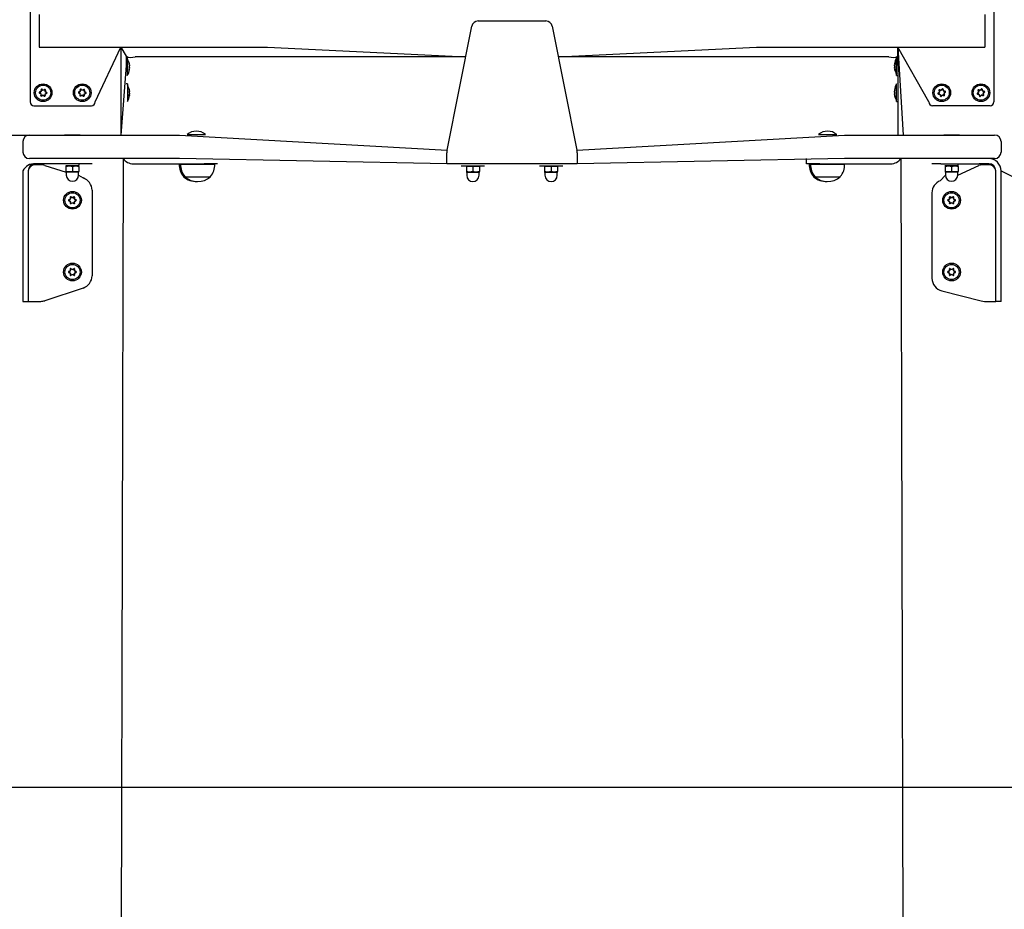
# Model space of a CAD drawing. Units: millimetres. Extents: x 41 to 142, y 118 to 269.
# Drawn here: x 96 to 105, y 229 to 237 of the extents above; entities that cross this region are included whole.
import ezdxf

# ---------------------------------------------------------------- set-up
doc = ezdxf.new("R2010")
doc.units = ezdxf.units.MM
doc.layers.add('THICK_LINE', color=7, linetype='Continuous', lineweight=25)
doc.styles.add('SLDTEXTSTYLE0', font='TXT', dxfattribs={"width": 0.605})
doc.dimstyles.new('SLDDIMSTYLE1', dxfattribs={"dimtxt": 5, "dimasz": 5, "dimexe": 0, "dimexo": 0.0625, "dimgap": 1.25, "dimtad": 0, "dimtih": 1, "dimtoh": 1, "dimdec": 1, "dimlfac": 80, "dimrnd": 1e-09, "dimzin": 12, "dimdsep": 46, "dimtxsty": 'SLDTEXTSTYLE0', "dimsah": 1, "dimcen": 0.09, "dimadec": 0, "dimazin": 3, "dimtfac": 1, "dimtofl": 0, "dimtmove": 0, "dimatfit": 3, "dimfxl": 0, "dimfrac": 2, "dimtolj": 1, "dimtzin": 12, "dimarcsym": 0})
doc.dimstyles.new('SLDDIMSTYLE3', dxfattribs={"dimtxt": 5, "dimasz": 5, "dimexe": 0, "dimexo": 0.0625, "dimgap": 1.25, "dimtad": 2, "dimdec": 0, "dimlfac": 80, "dimrnd": 1e-09, "dimzin": 12, "dimdsep": 46, "dimtxsty": 'SLDTEXTSTYLE0', "dimsah": 1, "dimcen": 0.09, "dimadec": 0, "dimazin": 3, "dimtfac": 1, "dimtofl": 0, "dimtmove": 0, "dimatfit": 3, "dimfxl": 0, "dimfrac": 2, "dimtolj": 1, "dimtzin": 12, "dimarcsym": 0})

# ---------------------------------------------------------------- blocks, each defined once
blk = doc.blocks.new('_D_1')
at = {"layer": 'THICK_LINE'}
for p, q in [((74.72, 236.6824), (69.72, 236.6824)), ((71.72, 226.9331), (71.72, 236.6824)), ((74.72, 236.6824), (79.72, 229.8081)), ((79.72, 229.8081), (113.8268, 229.8081))]:
    blk.add_line(p, q, dxfattribs=at)
blk.add_solid([(71.72, 236.6824), (70.72, 231.6824), (72.72, 231.6824)], dxfattribs=at)
at = {"layer": 'THICK_LINE', "insert": (60.3241, 239.2667), "char_height": 5, "attachment_point": 1, "style": 'SLDTEXTSTYLE0'}
blk.add_mtext('230', dxfattribs=at)
blk = doc.blocks.new('_D_2')
at = {"layer": 'THICK_LINE'}
for p, q in [((74.72, 246.4317), (69.72, 246.4317)), ((71.72, 236.6824), (71.72, 246.4317)), ((74.72, 246.4317), (79.72, 236.0581)), ((79.72, 236.0581), (97.1912, 236.0581))]:
    blk.add_line(p, q, dxfattribs=at)
blk.add_solid([(71.72, 246.4317), (70.72, 241.4317), (72.72, 241.4317)], dxfattribs=at)
at = {"layer": 'THICK_LINE', "insert": (60.3241, 249.016), "char_height": 5, "attachment_point": 1, "style": 'SLDTEXTSTYLE0'}
blk.add_mtext('730', dxfattribs=at)
blk = doc.blocks.new('_D_5')
at = {"layer": 'THICK_LINE'}
for p, q in [((123.6252, 234.6206), (123.6252, 216.1748)), ((76.4032, 227.1118), (76.4032, 216.1748)), ((123.6252, 218.1748), (76.4032, 218.1748))]:
    blk.add_line(p, q, dxfattribs=at)
for points in [[(76.4032, 218.1748), (81.4032, 217.1748), (81.4032, 219.1748)], [(123.6252, 218.1748), (118.6252, 219.1748), (118.6252, 217.1748)]]:
    blk.add_solid(points, dxfattribs=at)
at = {"layer": 'THICK_LINE', "insert": (93.7503, 224.6201), "char_height": 5, "attachment_point": 1, "style": 'SLDTEXTSTYLE0'}
blk.add_mtext('3778', dxfattribs=at)

msp = doc.modelspace()

# ---------------------------------------------------------------- linework, layer by layer
at = {"color": 7, "linetype": 'Continuous', "lineweight": 25}
for p, q in [((95.7599, 237.4269), (95.7599, 236.3769)), ((104.9974, 237.4269), (104.9974, 236.3769)), ((95.8474, 237.2144), (95.8474, 236.9019)), ((100.0549, 237.1519), (100.7024, 237.1519)), ((104.9099, 237.2144), (104.9099, 236.9019)), ((99.7561, 235.914), (99.9936, 237.1016)), ((100.7637, 237.1016), (101.0012, 235.914)), ((95.8474, 236.9019), (98.0349, 236.9019)), ((96.3849, 236.3769), (96.6297, 236.9019)), ((96.6297, 236.9019), (96.6297, 236.0581)), ((96.6297, 236.9019), (96.6797, 236.8135)), ((98.0349, 236.9019), (99.9349, 236.8081)), ((100.8224, 236.8081), (102.7224, 236.9019)), ((102.7224, 236.9019), (104.9099, 236.9019)), ((104.0776, 236.9019), (104.0772, 236.7994)), ((104.3724, 236.3769), (104.0776, 236.9019)), ((104.0776, 236.9019), (104.1276, 236.0581)), ((104.0776, 236.8135), (104.0776, 236.9019)), ((96.6797, 236.8135), (96.6797, 236.7251)), ((96.6918, 236.7994), (96.6797, 236.7994)), ((96.6918, 236.7994), (96.6918, 236.6294)), ((99.9349, 236.8081), (96.766, 236.8081)), ((103.991, 236.8081), (100.8224, 236.8081)), ((104.0772, 236.7994), (104.0651, 236.7994)), ((104.0651, 236.6294), (104.0651, 236.7994)), ((104.0776, 236.7251), (104.0776, 236.8135)), ((96.6797, 236.7251), (96.6297, 236.0581)), ((96.7117, 236.74), (96.7117, 236.7397)), ((96.7117, 236.7305), (96.7117, 236.7236)), ((96.7117, 236.7052), (96.7117, 236.6982)), ((96.7117, 236.689), (96.7117, 236.6887)), ((104.0452, 236.7397), (104.0452, 236.74)), ((104.0452, 236.7236), (104.0452, 236.7305)), ((104.0452, 236.6982), (104.0452, 236.7052)), ((104.0452, 236.6887), (104.0452, 236.689)), ((104.0776, 236.7251), (104.0772, 236.0581)), ((96.6918, 236.6294), (96.6918, 236.6294)), ((104.0651, 236.6294), (104.0776, 236.6294)), ((104.0776, 236.6294), (104.0772, 236.0581)), ((95.8679, 236.4809), (95.8659, 236.4816)), ((95.8679, 236.4809), (95.8666, 236.4922)), ((95.8734, 236.4956), (95.8816, 236.4879)), ((95.8816, 236.4879), (95.8823, 236.4899)), ((95.8908, 236.4873), (95.8903, 236.4895)), ((95.8908, 236.4873), (95.8998, 236.4941)), ((95.9062, 236.4899), (95.9036, 236.479)), ((95.9036, 236.479), (95.9057, 236.4794)), ((96.2429, 236.4809), (96.2409, 236.4816)), ((96.2429, 236.4809), (96.2416, 236.4922)), ((96.2484, 236.4956), (96.2566, 236.4879)), ((96.2566, 236.4879), (96.2573, 236.4899)), ((96.2658, 236.4873), (96.2653, 236.4895)), ((96.2658, 236.4873), (96.2748, 236.4941)), ((96.2812, 236.4899), (96.2786, 236.479)), ((96.2786, 236.479), (96.2807, 236.4794)), ((96.6922, 236.5494), (96.6797, 236.5494)), ((96.6922, 236.5494), (96.6922, 236.3794)), ((96.7103, 236.4899), (96.7121, 236.49)), ((96.7121, 236.49), (96.7121, 236.49)), ((96.7121, 236.483), (96.7121, 236.4766)), ((104.0448, 236.489), (104.0448, 236.49)), ((104.0469, 236.4877), (104.0448, 236.489)), ((104.0448, 236.483), (104.0448, 236.4778)), ((104.0647, 236.5494), (104.0647, 236.5494)), ((104.0647, 236.4968), (104.0647, 236.5494)), ((104.0647, 236.3794), (104.0647, 236.4968)), ((104.4763, 236.4751), (104.4716, 236.4854)), ((104.4771, 236.4907), (104.4872, 236.4858)), ((104.4872, 236.4858), (104.4873, 236.488)), ((104.4961, 236.4881), (104.4951, 236.4899)), ((104.4961, 236.4881), (104.5027, 236.4972)), ((104.5101, 236.4951), (104.5109, 236.4839)), ((104.5109, 236.4839), (104.5128, 236.4849)), ((104.5173, 236.4773), (104.5184, 236.4792)), ((104.8513, 236.4751), (104.8466, 236.4854)), ((104.8521, 236.4907), (104.8623, 236.4858)), ((104.8623, 236.4858), (104.8623, 236.488)), ((104.8711, 236.4881), (104.8701, 236.4899)), ((104.8711, 236.4881), (104.8777, 236.4972)), ((104.8851, 236.4951), (104.8859, 236.4839)), ((104.8859, 236.4839), (104.8878, 236.4849)), ((104.8923, 236.4773), (104.8934, 236.4792)), ((95.8621, 236.458), (95.8517, 236.4624)), ((95.8521, 236.47), (95.8629, 236.4733)), ((95.8621, 236.458), (95.8605, 236.4565)), ((95.8629, 236.4733), (95.8615, 236.4749)), ((95.8636, 236.4388), (95.8662, 236.4498)), ((95.8662, 236.4498), (95.8641, 236.4493)), ((95.879, 236.4414), (95.87, 236.4346)), ((95.879, 236.4414), (95.8795, 236.4393)), ((95.8882, 236.4409), (95.8875, 236.4388)), ((95.8964, 236.4331), (95.8882, 236.4409)), ((95.9019, 236.4478), (95.9039, 236.4471)), ((95.9019, 236.4478), (95.9032, 236.4366)), ((95.9177, 236.4587), (95.9069, 236.4555)), ((95.9069, 236.4555), (95.9083, 236.4538)), ((95.9077, 236.4708), (95.9094, 236.4722)), ((95.9077, 236.4708), (95.9181, 236.4663)), ((96.2371, 236.458), (96.2267, 236.4624)), ((96.2271, 236.47), (96.2379, 236.4733)), ((96.2371, 236.458), (96.2355, 236.4565)), ((96.2379, 236.4733), (96.2365, 236.4749)), ((96.2386, 236.4388), (96.2412, 236.4498)), ((96.2412, 236.4498), (96.2391, 236.4493)), ((96.254, 236.4414), (96.245, 236.4346)), ((96.254, 236.4414), (96.2545, 236.4393)), ((96.2632, 236.4409), (96.2625, 236.4388)), ((96.2714, 236.4331), (96.2632, 236.4409)), ((96.2769, 236.4478), (96.2789, 236.4471)), ((96.2769, 236.4478), (96.2782, 236.4366)), ((96.2927, 236.4587), (96.2819, 236.4555)), ((96.2819, 236.4555), (96.2833, 236.4538)), ((96.2827, 236.4708), (96.2844, 236.4722)), ((96.2827, 236.4708), (96.2931, 236.4663)), ((96.711, 236.4398), (96.7121, 236.4398)), ((96.7121, 236.4703), (96.7121, 236.4766)), ((96.7121, 236.4703), (96.7121, 236.4703)), ((96.7121, 236.4584), (96.7121, 236.451)), ((96.7121, 236.4457), (96.7121, 236.451)), ((96.7121, 236.4398), (96.7121, 236.4387)), ((104.0448, 236.4703), (104.0448, 236.4778)), ((104.0448, 236.4584), (104.0448, 236.4521)), ((104.0448, 236.4584), (104.0448, 236.4584)), ((104.0448, 236.4457), (104.0448, 236.4521)), ((104.0448, 236.4387), (104.0448, 236.4387)), ((104.4644, 236.4599), (104.4738, 236.4663)), ((104.4775, 236.4514), (104.4663, 236.4525)), ((104.4738, 236.4663), (104.4719, 236.4674)), ((104.4763, 236.4751), (104.4741, 236.4751)), ((104.4775, 236.4514), (104.4764, 236.4496)), ((104.4839, 236.4449), (104.4821, 236.4438)), ((104.4848, 236.4336), (104.4839, 236.4449)), ((104.4987, 236.4407), (104.4921, 236.4315)), ((104.4987, 236.4407), (104.4998, 236.4388)), ((104.5076, 236.4429), (104.5076, 236.4408)), ((104.5177, 236.438), (104.5076, 236.4429)), ((104.5173, 236.4773), (104.5285, 236.4762)), ((104.5186, 236.4536), (104.5232, 236.4434)), ((104.5186, 236.4536), (104.5207, 236.4536)), ((104.5304, 236.4688), (104.521, 236.4625)), ((104.521, 236.4625), (104.5229, 236.4614)), ((104.8394, 236.46), (104.8488, 236.4663)), ((104.8525, 236.4514), (104.8413, 236.4526)), ((104.8488, 236.4663), (104.8469, 236.4674)), ((104.8513, 236.4751), (104.8491, 236.4751)), ((104.8525, 236.4514), (104.8514, 236.4496)), ((104.8589, 236.4449), (104.857, 236.4438)), ((104.8597, 236.4336), (104.8589, 236.4449)), ((104.8737, 236.4407), (104.8671, 236.4315)), ((104.8737, 236.4407), (104.8747, 236.4388)), ((104.8826, 236.4429), (104.8825, 236.4408)), ((104.8927, 236.438), (104.8826, 236.4429)), ((104.8923, 236.4773), (104.9035, 236.4762)), ((104.8936, 236.4536), (104.8982, 236.4433)), ((104.8936, 236.4536), (104.8957, 236.4536)), ((104.9054, 236.4688), (104.896, 236.4625)), ((104.896, 236.4625), (104.8979, 236.4613)), ((95.7974, 236.3394), (96.3474, 236.3394)), ((96.6922, 236.3794), (96.6922, 236.3794)), ((104.0647, 236.3794), (104.0772, 236.3794)), ((104.9599, 236.3394), (104.4099, 236.3394)), ((95.7537, 236.0581), (97.1912, 236.0581)), ((96.0912, 236.0619), (96.0912, 236.0619)), ((96.0912, 236.0619), (96.1662, 236.0619)), ((96.1662, 236.0619), (96.2412, 236.0619)), ((96.2412, 236.0619), (96.2412, 236.0619)), ((97.1912, 236.0581), (99.7561, 235.914)), ((97.266, 236.0642), (97.266, 236.0642)), ((97.266, 236.0642), (97.3535, 236.0642)), ((97.3535, 236.0642), (97.441, 236.0642)), ((97.441, 236.0642), (97.441, 236.0642)), ((101.0012, 235.914), (103.5662, 236.0581)), ((103.316, 236.0642), (103.316, 236.0642)), ((103.316, 236.0642), (103.491, 236.0642)), ((103.491, 236.0642), (103.491, 236.0642)), ((103.5662, 236.0581), (105.0037, 236.0581)), ((104.5162, 236.0619), (104.5162, 236.0581)), ((104.5162, 236.0619), (104.5912, 236.0619)), ((104.5912, 236.0619), (104.6662, 236.0619)), ((104.6662, 236.0619), (104.6662, 236.0619)), ((95.6912, 235.9956), (95.6912, 235.8956)), ((105.0662, 235.9956), (105.0662, 235.8956)), ((97.1912, 235.8331), (95.7537, 235.8331)), ((96.6516, 235.8331), (96.6297, 227.7206)), ((99.7537, 235.7831), (97.1912, 235.8331)), ((99.7543, 235.9019), (99.7537, 235.8895)), ((99.7537, 235.7831), (99.7537, 235.8895)), ((101.0037, 235.8895), (101.003, 235.9019)), ((101.0037, 235.8895), (101.0037, 235.7831)), ((103.5662, 235.8331), (101.0037, 235.7831)), ((103.2022, 235.7831), (103.2026, 235.8331)), ((103.2026, 235.7831), (103.2026, 235.8331)), ((105.0037, 235.8331), (103.5662, 235.8331)), ((104.1057, 235.8331), (104.1276, 227.7206)), ((95.8504, 235.7831), (95.8099, 235.7831)), ((95.8615, 235.7743), (95.8099, 235.7743)), ((95.8814, 235.7831), (95.8504, 235.7831)), ((96.2596, 235.7831), (95.8814, 235.7831)), ((95.9004, 235.7681), (96.1067, 235.7031)), ((96.1029, 235.7656), (96.1029, 235.7656)), ((96.1029, 235.7656), (96.2292, 235.7656)), ((96.1035, 235.7638), (96.1035, 235.7638)), ((96.1035, 235.7638), (96.1035, 235.7582)), ((96.1035, 235.7582), (96.1035, 235.7105)), ((96.166, 235.7582), (96.166, 235.7105)), ((96.2285, 235.7638), (96.2254, 235.7656)), ((96.2285, 235.7582), (96.2285, 235.7638)), ((96.2285, 235.7582), (96.2285, 235.7105)), ((96.2292, 235.7656), (96.2292, 235.7656)), ((96.3535, 235.7831), (96.2596, 235.7831)), ((96.3535, 235.7831), (96.3535, 235.7831)), ((96.748, 235.7831), (96.7484, 235.7831)), ((96.7484, 235.7831), (97.4297, 235.7831)), ((97.191, 235.7831), (97.1902, 235.7806)), ((97.1902, 235.7806), (97.2027, 235.7806)), ((97.2035, 235.7831), (97.2027, 235.7806)), ((97.2027, 235.7806), (97.366, 235.7806)), ((97.366, 235.7806), (97.5292, 235.7806)), ((97.5547, 235.7831), (97.4297, 235.7831)), ((97.5292, 235.7806), (97.5285, 235.7831)), ((97.5547, 235.7831), (97.5547, 235.7831)), ((101.0037, 235.7831), (99.7537, 235.7831)), ((99.8912, 235.7631), (99.8912, 235.7631)), ((99.8912, 235.7631), (100.1162, 235.7631)), ((99.9412, 235.7613), (99.9412, 235.7613)), ((99.9412, 235.7613), (99.9412, 235.7557)), ((99.9412, 235.7557), (99.9412, 235.708)), ((100.0037, 235.7557), (100.0037, 235.708)), ((100.0662, 235.7613), (100.063, 235.7631)), ((100.0662, 235.7557), (100.0662, 235.7613)), ((100.0662, 235.7557), (100.0662, 235.708)), ((100.1162, 235.7631), (100.1162, 235.7631)), ((100.6412, 235.7631), (100.6412, 235.7631)), ((100.6412, 235.7631), (100.8662, 235.7631)), ((100.6912, 235.7613), (100.6912, 235.7613)), ((100.6912, 235.7613), (100.6912, 235.7557)), ((100.6912, 235.7557), (100.6912, 235.708)), ((100.7537, 235.7557), (100.7537, 235.708)), ((100.8162, 235.7613), (100.813, 235.7631)), ((100.8162, 235.7557), (100.8162, 235.7613)), ((100.8162, 235.7557), (100.8162, 235.708)), ((100.8662, 235.7631), (100.8662, 235.7631)), ((103.2026, 235.7831), (103.2022, 235.7831)), ((103.3276, 235.7831), (103.2026, 235.7831)), ((103.2285, 235.7831), (103.2277, 235.7806)), ((103.2277, 235.7806), (103.241, 235.7806)), ((103.2402, 235.7806), (103.5667, 235.7806)), ((103.241, 235.7831), (103.241, 235.7806)), ((103.3276, 235.7831), (104.0089, 235.7831)), ((103.5667, 235.7806), (103.566, 235.7831)), ((104.4037, 235.7831), (104.4037, 235.7831)), ((104.4897, 235.7831), (104.4037, 235.7831)), ((104.4897, 235.7831), (104.8569, 235.7831)), ((104.528, 235.7656), (104.528, 235.7656)), ((104.528, 235.7656), (104.6543, 235.7656)), ((104.5287, 235.7638), (104.5287, 235.7638)), ((104.5287, 235.7638), (104.5287, 235.7582)), ((104.5287, 235.7582), (104.5287, 235.7105)), ((104.5912, 235.7582), (104.5912, 235.7105)), ((104.6505, 235.675), (104.8542, 235.7657)), ((104.6537, 235.7638), (104.6505, 235.7656)), ((104.6537, 235.7582), (104.6537, 235.7638)), ((104.6537, 235.7582), (104.6537, 235.7105)), ((104.6543, 235.7656), (104.6543, 235.7656)), ((104.8959, 235.7831), (104.8569, 235.7831)), ((104.9474, 235.7831), (104.8959, 235.7831)), ((104.9474, 235.7743), (104.8998, 235.7743)), ((95.6912, 235.7144), (95.6912, 235.6411)), ((95.6912, 235.6411), (95.6912, 235.5528)), ((95.7412, 235.7144), (95.7412, 235.6411)), ((95.7412, 235.6411), (95.7412, 235.5528)), ((96.1035, 235.7105), (96.1035, 235.7049)), ((96.1035, 235.7049), (96.1067, 235.7031)), ((96.1067, 235.7031), (96.1067, 235.675)), ((96.2254, 235.7031), (96.1067, 235.7031)), ((96.2254, 235.7031), (96.2285, 235.7049)), ((96.2254, 235.675), (96.2254, 235.7031)), ((96.2254, 235.675), (96.2676, 235.6476)), ((96.2285, 235.7049), (96.2285, 235.7105)), ((97.2317, 235.6614), (97.2316, 235.6581)), ((97.2316, 235.6581), (97.2441, 235.6581)), ((97.2442, 235.6614), (97.2441, 235.6581)), ((97.2441, 235.6581), (97.4878, 235.6581)), ((97.4878, 235.6581), (97.4877, 235.6614)), ((99.9412, 235.708), (99.9412, 235.7024)), ((99.9412, 235.7024), (99.9443, 235.7006)), ((99.9443, 235.7006), (99.9443, 235.6725)), ((100.063, 235.7006), (99.9443, 235.7006)), ((100.063, 235.7006), (100.0662, 235.7024)), ((100.063, 235.6725), (100.063, 235.7006)), ((100.0662, 235.7024), (100.0662, 235.708)), ((100.6912, 235.708), (100.6912, 235.7024)), ((100.6912, 235.7024), (100.6943, 235.7006)), ((100.6943, 235.7006), (100.6943, 235.6725)), ((100.813, 235.7006), (100.6943, 235.7006)), ((100.813, 235.7006), (100.8162, 235.7024)), ((100.813, 235.6725), (100.813, 235.7006)), ((100.8162, 235.7024), (100.8162, 235.708)), ((103.2692, 235.6614), (103.2691, 235.6581)), ((103.2691, 235.6581), (103.2816, 235.6581)), ((103.2817, 235.6614), (103.2816, 235.6581)), ((103.2816, 235.6581), (103.3569, 235.6581)), ((103.3569, 235.6581), (103.5253, 235.6581)), ((103.5253, 235.6581), (103.5252, 235.6614)), ((104.4832, 235.6205), (104.5318, 235.675)), ((104.5287, 235.7105), (104.5287, 235.7049)), ((104.5287, 235.7049), (104.5318, 235.7031)), ((104.5318, 235.7031), (104.5318, 235.675)), ((104.6505, 235.7031), (104.5318, 235.7031)), ((104.6505, 235.7031), (104.6537, 235.7049)), ((104.6505, 235.675), (104.6505, 235.7031)), ((104.6537, 235.7049), (104.6537, 235.7105)), ((105.0162, 235.6411), (105.0162, 235.7144)), ((105.0162, 235.5528), (105.0162, 235.6411)), ((105.0662, 235.6411), (105.0662, 235.7144)), ((105.0662, 235.7144), (105.4151, 235.5389)), ((105.0662, 235.5528), (105.0662, 235.6411)), ((95.6912, 235.5528), (95.6912, 234.501)), ((95.7412, 235.5528), (95.7412, 234.501)), ((105.0162, 234.501), (105.0162, 235.5528)), ((105.0662, 234.501), (105.0662, 235.5528)), ((96.1331, 235.4369), (96.1437, 235.4408)), ((96.1437, 235.4408), (96.1422, 235.4423)), ((96.1483, 235.4487), (96.1462, 235.4493)), ((96.1483, 235.4487), (96.1463, 235.4598)), ((96.1529, 235.4637), (96.1616, 235.4564)), ((96.1616, 235.4564), (96.1621, 235.4585)), ((96.1707, 235.4564), (96.1702, 235.4585)), ((96.1707, 235.4564), (96.1794, 235.4637)), ((96.186, 235.4598), (96.184, 235.4487)), ((96.184, 235.4487), (96.1861, 235.4493)), ((96.1886, 235.4408), (96.1901, 235.4423)), ((96.1886, 235.4408), (96.1992, 235.4369)), ((96.3537, 235.5288), (96.3537, 234.7099)), ((104.4038, 235.5041), (104.4038, 234.6864)), ((104.5582, 235.4369), (104.5688, 235.4408)), ((104.5688, 235.4408), (104.5673, 235.4423)), ((104.5734, 235.4487), (104.5713, 235.4493)), ((104.5734, 235.4487), (104.5715, 235.4598)), ((104.5781, 235.4637), (104.5867, 235.4564)), ((104.5867, 235.4564), (104.5873, 235.4585)), ((104.5959, 235.4564), (104.5953, 235.4585)), ((104.5959, 235.4564), (104.6045, 235.4637)), ((104.6111, 235.4598), (104.6091, 235.4487)), ((104.6091, 235.4487), (104.6112, 235.4493)), ((104.6137, 235.4408), (104.6153, 235.4423)), ((104.6137, 235.4408), (104.6243, 235.4369)), ((96.1437, 235.4255), (96.1331, 235.4293)), ((96.1437, 235.4255), (96.1422, 235.4239)), ((96.1483, 235.4175), (96.1462, 235.417)), ((96.1463, 235.4064), (96.1483, 235.4175)), ((96.1616, 235.4099), (96.1529, 235.4026)), ((96.1616, 235.4099), (96.1621, 235.4078)), ((96.1707, 235.4099), (96.1702, 235.4078)), ((96.1794, 235.4026), (96.1707, 235.4099)), ((96.184, 235.4175), (96.1861, 235.417)), ((96.184, 235.4175), (96.186, 235.4064)), ((96.1992, 235.4293), (96.1886, 235.4255)), ((96.1886, 235.4255), (96.1901, 235.4239)), ((104.5688, 235.4255), (104.5582, 235.4293)), ((104.5688, 235.4255), (104.5673, 235.4239)), ((104.5734, 235.4175), (104.5713, 235.417)), ((104.5715, 235.4064), (104.5734, 235.4175)), ((104.5867, 235.4099), (104.5781, 235.4026)), ((104.5867, 235.4099), (104.5873, 235.4078)), ((104.5959, 235.4099), (104.5953, 235.4078)), ((104.6045, 235.4026), (104.5959, 235.4099)), ((104.6091, 235.4175), (104.6112, 235.417)), ((104.6091, 235.4175), (104.6111, 235.4064)), ((104.6243, 235.4293), (104.6137, 235.4255)), ((104.6137, 235.4255), (104.6153, 235.4239)), ((96.1331, 234.7494), (96.1437, 234.7533)), ((96.1437, 234.738), (96.1331, 234.7418)), ((96.1437, 234.7533), (96.1422, 234.7548)), ((96.1437, 234.738), (96.1422, 234.7364)), ((96.1483, 234.7612), (96.1462, 234.7618)), ((96.1483, 234.73), (96.1462, 234.7295)), ((96.1483, 234.7612), (96.1463, 234.7723)), ((96.1463, 234.7189), (96.1483, 234.73)), ((96.1529, 234.7762), (96.1616, 234.7689)), ((96.1616, 234.7224), (96.1529, 234.7151)), ((96.1616, 234.7689), (96.1621, 234.771)), ((96.1616, 234.7224), (96.1621, 234.7203)), ((96.1707, 234.7689), (96.1702, 234.771)), ((96.1707, 234.7224), (96.1702, 234.7203)), ((96.1707, 234.7689), (96.1794, 234.7762)), ((96.1794, 234.7151), (96.1707, 234.7224)), ((96.186, 234.7723), (96.184, 234.7612)), ((96.184, 234.7612), (96.1861, 234.7618)), ((96.184, 234.73), (96.1861, 234.7295)), ((96.184, 234.73), (96.186, 234.7189)), ((96.1886, 234.7533), (96.1901, 234.7548)), ((96.1886, 234.7533), (96.1992, 234.7494)), ((96.1992, 234.7418), (96.1886, 234.738)), ((96.1886, 234.738), (96.1901, 234.7364)), ((104.5582, 234.7494), (104.5688, 234.7533)), ((104.5688, 234.738), (104.5582, 234.7418)), ((104.5688, 234.7533), (104.5673, 234.7548)), ((104.5688, 234.738), (104.5673, 234.7364)), ((104.5734, 234.7612), (104.5713, 234.7618)), ((104.5734, 234.73), (104.5713, 234.7295)), ((104.5734, 234.7612), (104.5715, 234.7723)), ((104.5715, 234.7189), (104.5734, 234.73)), ((104.5781, 234.7762), (104.5867, 234.7689)), ((104.5867, 234.7224), (104.5781, 234.7151)), ((104.5867, 234.7689), (104.5873, 234.771)), ((104.5867, 234.7224), (104.5873, 234.7203)), ((104.5959, 234.7689), (104.5953, 234.771)), ((104.5959, 234.7224), (104.5953, 234.7203)), ((104.5959, 234.7689), (104.6045, 234.7762)), ((104.6045, 234.7151), (104.5959, 234.7224)), ((104.6111, 234.7723), (104.6091, 234.7612)), ((104.6091, 234.7612), (104.6112, 234.7618)), ((104.6091, 234.73), (104.6112, 234.7295)), ((104.6091, 234.73), (104.6111, 234.7189)), ((104.6137, 234.7533), (104.6153, 234.7548)), ((104.6137, 234.7533), (104.6243, 234.7494)), ((104.6243, 234.7418), (104.6137, 234.738)), ((104.6137, 234.738), (104.6153, 234.7364)), ((96.2676, 234.5911), (95.9004, 234.4706)), ((95.6912, 234.501), (95.6912, 234.4644)), ((95.7412, 234.501), (95.7412, 234.4644)), ((104.4977, 234.5653), (104.8759, 234.4683)), ((105.0162, 234.4644), (105.0162, 234.501)), ((105.0662, 234.4644), (105.0662, 234.501)), ((95.6912, 234.4644), (95.7412, 234.4644)), ((95.7412, 234.4644), (95.8099, 234.4644)), ((95.8099, 234.4644), (95.8615, 234.4644)), ((104.9069, 234.4644), (104.9474, 234.4644)), ((104.9474, 234.4644), (105.0162, 234.4644)), ((105.0662, 234.4644), (105.0162, 234.4644))]:
    msp.add_line(p, q, dxfattribs=at)
at = {"color": 7, "linetype": 'Continuous', "lineweight": 25, "flags": 128}
for points in [[(96.7097, 236.7463), (96.7093, 236.7471), (96.7089, 236.7476), (96.7087, 236.7473), (96.7087, 236.7465), (96.7088, 236.7451), (96.7091, 236.7434), (96.7095, 236.7415), (96.7097, 236.7408)], [(96.7097, 236.688), (96.7092, 236.686), (96.7089, 236.6841), (96.7087, 236.6826), (96.7087, 236.6816), (96.7089, 236.6812), (96.7092, 236.6814), (96.7096, 236.6822), (96.7097, 236.6825)], [(104.0473, 236.7408), (104.0477, 236.7427), (104.048, 236.7446), (104.0482, 236.7461), (104.0482, 236.7471), (104.0481, 236.7476), (104.0478, 236.7474), (104.0474, 236.7465), (104.0473, 236.7463)], [(104.0473, 236.6825), (104.0476, 236.6816), (104.048, 236.6812), (104.0482, 236.6814), (104.0482, 236.6823), (104.0481, 236.6836), (104.0478, 236.6853), (104.0474, 236.6873), (104.0473, 236.688)], [(96.7101, 236.4976), (96.7098, 236.4985), (96.7094, 236.4993), (96.7092, 236.4994), (96.7091, 236.4988), (96.7092, 236.4977), (96.7095, 236.4962), (96.7098, 236.4944), (96.7101, 236.4934)], [(104.0469, 236.4877), (104.0472, 236.4894), (104.0476, 236.4913), (104.0478, 236.4931), (104.0478, 236.4944), (104.0477, 236.4951), (104.0474, 236.4952), (104.047, 236.4947), (104.0469, 236.4944)], [(96.7101, 236.441), (96.7097, 236.4394), (96.7093, 236.4374), (96.7091, 236.4357), (96.7091, 236.4344), (96.7092, 236.4336), (96.7095, 236.4335), (96.7099, 236.434), (96.7101, 236.4343)], [(104.0469, 236.4312), (104.0472, 236.4303), (104.0475, 236.4295), (104.0478, 236.4294), (104.0478, 236.4299), (104.0477, 236.431), (104.0475, 236.4325), (104.0471, 236.4344), (104.0469, 236.4354)], [(96.1035, 235.7582), (96.137, 235.7638), (96.166, 235.7582)], [(96.166, 235.7582), (96.1995, 235.7638), (96.2285, 235.7582)], [(99.9412, 235.7557), (99.9746, 235.7613), (100.0037, 235.7557)], [(100.0037, 235.7557), (100.0371, 235.7613), (100.0662, 235.7557)], [(100.6912, 235.7557), (100.7246, 235.7613), (100.7537, 235.7557)], [(100.7537, 235.7557), (100.7871, 235.7613), (100.8162, 235.7557)], [(104.5287, 235.7582), (104.5621, 235.7638), (104.5912, 235.7582)], [(104.5912, 235.7582), (104.6246, 235.7638), (104.6537, 235.7582)], [(104.9503, 235.7742), (104.9509, 235.7742), (104.9474, 235.7743)], [(96.166, 235.7105), (96.1326, 235.705), (96.1035, 235.7105)], [(96.2285, 235.7105), (96.1951, 235.705), (96.166, 235.7105)], [(100.0037, 235.708), (99.9702, 235.7025), (99.9412, 235.708)], [(100.0662, 235.708), (100.0327, 235.7025), (100.0037, 235.708)], [(100.7537, 235.708), (100.7202, 235.7025), (100.6912, 235.708)], [(100.8162, 235.708), (100.7827, 235.7025), (100.7537, 235.708)], [(104.5912, 235.7105), (104.5577, 235.705), (104.5287, 235.7105)], [(104.6537, 235.7105), (104.6202, 235.705), (104.5912, 235.7105)]]:
    msp.add_lwpolyline(points, dxfattribs=at)
at = {"color": 7, "linetype": 'Continuous', "lineweight": 25}
for centre, radius in [((95.8849, 236.4644), 0.085), ((95.8849, 236.4644), 0.0725), ((96.2599, 236.4644), 0.085), ((96.2599, 236.4644), 0.0725), ((104.4974, 236.4644), 0.085), ((104.4974, 236.4644), 0.0725), ((104.8724, 236.4644), 0.085), ((104.8724, 236.4644), 0.0725), ((96.1662, 235.4331), 0.085), ((96.1662, 235.4331), 0.0725), ((104.5913, 235.4331), 0.085), ((104.5913, 235.4331), 0.0725), ((96.1662, 234.7456), 0.085), ((96.1662, 234.7456), 0.0725), ((104.5913, 234.7456), 0.085), ((104.5913, 234.7456), 0.0725)]:
    msp.add_circle(centre, radius, dxfattribs=at)
for centre, radius, start, end in [((100.0549, 237.0894), 0.0625, 90, 168.69007), ((100.7024, 237.0894), 0.0625, 11.30993, 90), ((96.7301, 236.9279), 0.125, 246.21538, 286.67233), ((96.5862, 236.7144), 0.1281, 11.56632, 34.48292), ((104.0271, 236.9278), 0.125, 253.21583, 293.86432), ((104.1729, 236.7302), 0.1281, 147.31501, 175.59836), ((96.584, 236.6985), 0.1281, 327.31501, 355.59836), ((96.7233, 236.7144), 0.0147, 158.03231, 201.96769), ((96.6589, 236.727), 0.0543, 13.58917, 20.8199), ((96.5874, 236.7113), 0.1257, 8.80551, 13.56298), ((96.6897, 236.7332), 0.024, 326.27989, 336.36122), ((96.6897, 236.6955), 0.024, 23.63878, 33.72011), ((96.5874, 236.7175), 0.1257, 346.43702, 351.19449), ((96.6589, 236.7018), 0.0543, 339.1801, 346.41083), ((104.098, 236.727), 0.0543, 159.1801, 166.41083), ((104.1695, 236.7113), 0.1257, 166.43702, 171.19449), ((104.0672, 236.7332), 0.024, 203.63878, 213.72011), ((104.0672, 236.6955), 0.024, 146.27989, 156.36122), ((104.1695, 236.7175), 0.1257, 188.80551, 193.56298), ((104.098, 236.7018), 0.0543, 193.58917, 200.8199), ((104.1707, 236.7144), 0.1281, 191.56632, 214.48292), ((104.0336, 236.7144), 0.0147, 338.03231, 21.96769), ((95.8849, 236.4644), 0.0257, 137.78371, 155.80669), ((95.8849, 236.4644), 0.0237, 135.65584, 157.93456), ((95.8707, 236.4925), 0.00589, 47.9188, 185.6716), ((97.245, 236.629), 1.387, 185.67037, 186.09877), ((95.8706, 236.4926), 0.00406, 46.72711, 186.86329), ((94.9451, 235.4675), 1.387, 47.49163, 47.92003), ((95.8849, 236.4644), 0.0237, 75.65584, 97.93456), ((95.8849, 236.4644), 0.0257, 77.78371, 95.80669), ((96.7075, 235.3688), 1.387, 125.67037, 126.09877), ((95.9022, 236.4908), 0.00589, 347.91882, 125.67158), ((95.9023, 236.4909), 0.00406, 346.72711, 126.86329), ((95.8849, 236.4644), 0.0237, 15.65584, 37.93456), ((94.5517, 236.7798), 1.387, 347.49163, 347.92003), ((95.8849, 236.4644), 0.0257, 17.78371, 35.80669), ((96.2599, 236.4644), 0.0257, 137.78371, 155.80669), ((96.2599, 236.4644), 0.0237, 135.65584, 157.93456), ((96.2457, 236.4925), 0.00589, 47.9188, 185.6716), ((97.62, 236.629), 1.387, 185.67037, 186.09877), ((96.2456, 236.4926), 0.00406, 46.72711, 186.86329), ((95.3201, 235.4675), 1.387, 47.49163, 47.92003), ((96.2599, 236.4644), 0.0237, 75.65584, 97.93456), ((96.2599, 236.4644), 0.0257, 77.78371, 95.80669), ((97.0825, 235.3688), 1.387, 125.67037, 126.09877), ((96.2772, 236.4908), 0.00589, 347.91882, 125.67158), ((96.2773, 236.4909), 0.00406, 346.72711, 126.86329), ((96.2599, 236.4644), 0.0237, 15.65584, 37.93456), ((94.9267, 236.7798), 1.387, 347.49163, 347.92003), ((96.2599, 236.4644), 0.0257, 17.78371, 35.80669), ((96.5866, 236.4644), 0.1281, 11.56632, 34.48292), ((96.6434, 236.4756), 0.0702, 11.84105, 18.22067), ((96.5852, 236.4636), 0.1284, 8.69393, 13.4084), ((104.1725, 236.4802), 0.1281, 147.31501, 175.59836), ((104.0826, 236.478), 0.0393, 155.31208, 163.75074), ((104.1732, 236.4865), 0.1284, 178.43082, 181.56918), ((104.1624, 236.459), 0.1191, 166.04247, 170.92243), ((104.4754, 236.487), 0.00589, 65.37819, 203.13099), ((105.7455, 237.0295), 1.387, 203.12976, 203.55816), ((104.4753, 236.4871), 0.00406, 64.18651, 204.32268), ((103.9, 235.2314), 1.387, 64.95103, 65.37942), ((104.4974, 236.4644), 0.0237, 93.11523, 115.39395), ((104.4974, 236.4644), 0.0257, 95.24311, 113.26608), ((105.6108, 235.6661), 1.387, 143.12976, 143.55816), ((104.506, 236.4947), 0.00589, 5.37822, 143.13097), ((104.506, 236.4948), 0.00406, 4.18651, 144.32268), ((104.4974, 236.4644), 0.0237, 33.11523, 55.39395), ((103.131, 236.3652), 1.387, 4.95103, 5.37942), ((104.4974, 236.4644), 0.0257, 35.24311, 53.26608), ((104.3628, 235.101), 1.387, 83.12976, 83.55816), ((104.528, 236.4721), 0.00589, 305.37818, 83.13101), ((104.8504, 236.487), 0.00589, 65.33954, 203.09234), ((106.1208, 237.0286), 1.387, 203.09111, 203.51951), ((104.8503, 236.4871), 0.00406, 64.14786, 204.28403), ((104.2742, 235.2319), 1.387, 64.91238, 65.34077), ((104.8724, 236.4644), 0.0257, 95.20446, 113.22743), ((104.8724, 236.4644), 0.0237, 93.07658, 115.3553), ((105.9853, 235.6653), 1.387, 143.09111, 143.51951), ((104.881, 236.4947), 0.00589, 5.33956, 143.09232), ((104.881, 236.4948), 0.00406, 4.14786, 144.28403), ((104.8724, 236.4644), 0.0237, 33.07658, 55.3553), ((103.5059, 236.3662), 1.387, 4.91238, 5.34077), ((104.8724, 236.4644), 0.0257, 35.20446, 53.22743), ((104.7368, 235.1011), 1.387, 83.09111, 83.51951), ((95.8534, 236.4661), 0.00589, 107.91879, 245.67161), ((95.8533, 236.4661), 0.00406, 106.72711, 246.86329), ((96.4224, 237.7245), 1.387, 245.67037, 246.09877), ((96.2784, 235.1521), 1.387, 107.49163, 107.92003), ((95.8849, 236.4644), 0.0257, 197.78371, 215.80669), ((95.8676, 236.438), 0.00589, 167.91882, 305.67158), ((97.2181, 236.149), 1.387, 167.49163, 167.92003), ((95.8849, 236.4644), 0.0237, 195.65584, 217.93456), ((95.8676, 236.4379), 0.00406, 166.72711, 306.86329), ((95.0623, 237.5599), 1.387, 305.67037, 306.09877), ((95.8849, 236.4644), 0.0237, 255.65584, 277.93456), ((95.8849, 236.4644), 0.0257, 257.78371, 275.80669), ((96.8247, 237.4613), 1.387, 227.49163, 227.92003), ((95.8991, 236.4362), 0.00589, 227.9188, 5.6716), ((95.8992, 236.4361), 0.00406, 226.72711, 6.86329), ((95.8849, 236.4644), 0.0237, 315.65584, 337.93456), ((95.8849, 236.4644), 0.0257, 317.78371, 335.80669), ((94.5248, 236.2998), 1.387, 5.67037, 6.09877), ((95.4915, 237.7767), 1.387, 287.49163, 287.92003), ((95.3474, 235.2042), 1.387, 65.67037, 66.09877), ((95.9165, 236.4626), 0.00406, 286.72711, 66.86329), ((95.9164, 236.4626), 0.00589, 287.91879, 65.67161), ((96.2284, 236.4661), 0.00589, 107.91879, 245.67161), ((96.2283, 236.4661), 0.00406, 106.72711, 246.86329), ((96.7974, 237.7245), 1.387, 245.67037, 246.09877), ((96.6534, 235.1521), 1.387, 107.49163, 107.92003), ((96.2599, 236.4644), 0.0257, 197.78371, 215.80669), ((96.2426, 236.438), 0.00589, 167.91882, 305.67158), ((97.5931, 236.149), 1.387, 167.49163, 167.92003), ((96.2599, 236.4644), 0.0237, 195.65584, 217.93456), ((96.2426, 236.4379), 0.00406, 166.72711, 306.86329), ((95.4373, 237.5599), 1.387, 305.67037, 306.09877), ((96.2599, 236.4644), 0.0237, 255.65584, 277.93456), ((96.2599, 236.4644), 0.0257, 257.78371, 275.80669), ((97.1997, 237.4613), 1.387, 227.49163, 227.92003), ((96.2741, 236.4362), 0.00589, 227.9188, 5.6716), ((96.2742, 236.4361), 0.00406, 226.72711, 6.86329), ((96.2599, 236.4644), 0.0237, 315.65584, 337.93456), ((96.2599, 236.4644), 0.0257, 317.78371, 335.80669), ((94.8998, 236.2998), 1.387, 5.67037, 6.09877), ((95.8665, 237.7767), 1.387, 287.49163, 287.92003), ((95.7224, 235.2042), 1.387, 65.67037, 66.09877), ((96.2915, 236.4626), 0.00406, 286.72711, 66.86329), ((96.2914, 236.4626), 0.00589, 287.91879, 65.67161), ((96.5844, 236.4485), 0.1281, 327.31501, 355.59836), ((96.7236, 236.4688), 0.0146, 158.12794, 201.87206), ((96.6992, 236.4855), 0.0157, 314.06277, 325.54178), ((96.6767, 236.4768), 0.036, 338.04118, 349.65312), ((96.6779, 236.4473), 0.036, 18.01954, 26.5345), ((96.5945, 236.4698), 0.1191, 346.04247, 350.92243), ((96.6743, 236.4508), 0.0393, 335.31208, 343.75074), ((96.5852, 236.4651), 0.1284, 348.64246, 351.30623), ((104.079, 236.4815), 0.036, 198.01954, 206.5345), ((104.0802, 236.4519), 0.036, 158.04118, 169.65312), ((104.0578, 236.4432), 0.0157, 134.06277, 145.54178), ((104.1718, 236.4651), 0.1284, 188.69393, 193.4084), ((104.1703, 236.4644), 0.1281, 191.56632, 214.48292), ((104.1135, 236.4531), 0.0702, 191.84105, 198.22067), ((104.0333, 236.4599), 0.0146, 338.12794, 21.87206), ((104.4668, 236.4566), 0.00589, 125.37818, 263.13101), ((104.4667, 236.4566), 0.00406, 124.18651, 264.32268), ((105.2665, 235.3306), 1.387, 124.95103, 125.37942), ((104.632, 237.8278), 1.387, 263.12976, 263.55816), ((104.4974, 236.4644), 0.0257, 155.24311, 173.26608), ((104.4974, 236.4644), 0.0237, 153.11523, 175.39395), ((104.4974, 236.4644), 0.0257, 215.24311, 233.26608), ((104.4974, 236.4644), 0.0237, 213.11523, 235.39395), ((105.8638, 236.5635), 1.387, 184.95103, 185.37942), ((104.4889, 236.434), 0.00589, 185.37822, 323.13097), ((104.4888, 236.4339), 0.00406, 184.18651, 324.32268), ((103.384, 237.2627), 1.387, 323.12976, 323.55816), ((104.4974, 236.4644), 0.0237, 273.11523, 295.39395), ((104.4974, 236.4644), 0.0257, 275.24311, 293.26608), ((105.0948, 237.6973), 1.387, 244.95103, 245.37942), ((104.5194, 236.4418), 0.00589, 245.37819, 23.13099), ((104.5195, 236.4417), 0.00406, 244.18651, 24.32268), ((104.4974, 236.4644), 0.0237, 333.11523, 355.39395), ((104.4974, 236.4644), 0.0257, 335.24311, 353.26608), ((103.2494, 235.8993), 1.387, 23.12976, 23.55816), ((103.7284, 237.5982), 1.387, 304.95103, 305.37942), ((104.5281, 236.4722), 0.00406, 304.18651, 84.32268), ((104.8418, 236.4566), 0.00589, 125.33953, 263.09236), ((104.8417, 236.4566), 0.00406, 124.14786, 264.28403), ((105.6407, 235.3301), 1.387, 124.91238, 125.34077), ((105.008, 237.8277), 1.387, 263.09111, 263.51951), ((104.8724, 236.4644), 0.0257, 155.20446, 173.22743), ((104.8724, 236.4644), 0.0237, 153.07658, 175.3553), ((104.8724, 236.4644), 0.0257, 215.20446, 233.22743), ((104.8724, 236.4644), 0.0237, 213.07658, 235.3553), ((106.2389, 236.5626), 1.387, 184.91238, 185.34077), ((104.8638, 236.434), 0.00589, 185.33956, 323.09232), ((104.8638, 236.4339), 0.00406, 184.14786, 324.28403), ((103.7595, 237.2634), 1.387, 323.09111, 323.51951), ((104.8724, 236.4644), 0.0237, 273.07658, 295.3553), ((104.8724, 236.4644), 0.0257, 275.20446, 293.22743), ((105.4706, 237.6969), 1.387, 244.91238, 245.34077), ((104.8944, 236.4418), 0.00589, 245.33954, 23.09234), ((104.8945, 236.4417), 0.00406, 244.14786, 24.28403), ((104.8724, 236.4644), 0.0237, 333.07658, 355.3553), ((104.8724, 236.4644), 0.0257, 335.20446, 353.22743), ((103.624, 235.9001), 1.387, 23.09111, 23.51951), ((104.1041, 237.5987), 1.387, 304.91238, 305.34077), ((104.9031, 236.4721), 0.00406, 304.14786, 84.28403), ((104.903, 236.4721), 0.00589, 305.33953, 83.09236), ((95.7974, 236.3769), 0.0375, 180, 270), ((96.3474, 236.3769), 0.0375, 270, 0), ((104.4099, 236.3769), 0.0375, 180, 270), ((104.9599, 236.3769), 0.0375, 270, 0), ((95.7537, 235.9956), 0.0625, 90, 180), ((97.3535, 235.9581), 0.1375, 50.4788, 129.5212), ((103.4035, 235.9581), 0.1375, 50.4788, 129.5212), ((105.0037, 235.9956), 0.0625, 0, 90), ((99.8787, 235.8895), 0.125, 168.69007, 174.31729), ((100.8787, 235.8895), 0.125, 5.68271, 11.30993), ((95.7537, 235.8956), 0.0625, 180, 270), ((96.7484, 235.9019), 0.1188, 215.37654, 270), ((96.7484, 235.9019), 0.1188, 215.37615, 269.81028), ((104.0089, 235.9019), 0.1187, 270, 324.62346), ((104.9474, 235.7144), 0.1188, 0, 90), ((105.0037, 235.8956), 0.0625, 270, 360), ((95.7991, 235.6649), 0.1187, 84.77614, 155.36102), ((95.8099, 235.7144), 0.0688, 90, 180), ((95.8093, 235.7055), 0.0687, 89.52476, 172.61532), ((95.8615, 235.6493), 0.125, 71.83312, 90), ((97.3535, 235.7706), 0.1636, 176.49571, 221.88483), ((97.366, 235.7706), 0.1636, 176.49571, 221.88483), ((97.3659, 235.7706), 0.1636, 318.11517, 3.50429), ((103.391, 235.7706), 0.1636, 176.49571, 221.88483), ((103.4035, 235.7706), 0.1636, 176.49571, 221.88483), ((103.4034, 235.7706), 0.1636, 318.11517, 3.50429), ((104.8998, 235.6493), 0.125, 90, 111.37796), ((104.9474, 235.7144), 0.0688, 0, 90), ((104.948, 235.7055), 0.0688, 7.38468, 90.47524), ((96.166, 235.675), 0.0594, 180, 0), ((96.2287, 235.5288), 0.125, 0, 71.83312), ((97.3535, 235.8006), 0.1875, 229.4584, 271.91015), ((97.366, 235.8006), 0.1875, 229.4584, 310.5416), ((100.0037, 235.6725), 0.0594, 180, 270), ((100.0037, 235.6725), 0.0594, 270, 360), ((100.7537, 235.6725), 0.0594, 180, 270), ((100.7537, 235.6725), 0.0594, 270, 360), ((103.391, 235.8006), 0.1875, 229.4584, 271.91034), ((103.4035, 235.8006), 0.1875, 229.4584, 310.5416), ((104.5912, 235.675), 0.0594, 180, 270), ((104.5912, 235.675), 0.0594, 270, 360), ((104.5288, 235.5041), 0.125, 111.37796, 180), ((96.6324, 234.1449), 1.387, 110.69643, 111.12483), ((96.1662, 235.4331), 0.0257, 140.98851, 159.01149), ((96.1662, 235.4331), 0.0237, 138.86064, 161.13936), ((96.1504, 235.4604), 0.00589, 51.1236, 188.8764), ((97.5149, 235.6735), 1.387, 188.87517, 189.30357), ((96.1503, 235.4605), 0.00406, 49.93191, 190.06809), ((95.2836, 234.3852), 1.387, 50.69643, 51.12483), ((96.1662, 235.4331), 0.0237, 78.86064, 101.13936), ((96.1662, 235.4331), 0.0257, 80.98851, 99.01149), ((97.0487, 234.3852), 1.387, 128.87517, 129.30357), ((96.1819, 235.4604), 0.00589, 351.12362, 128.87638), ((96.182, 235.4605), 0.00406, 349.93191, 130.06809), ((96.1662, 235.4331), 0.0237, 18.86064, 41.13936), ((94.8174, 235.6735), 1.387, 350.69643, 351.12483), ((96.1662, 235.4331), 0.0257, 20.98851, 39.01149), ((95.7, 234.1449), 1.387, 68.87517, 69.30357), ((105.0575, 234.1449), 1.387, 110.69643, 111.12483), ((104.5913, 235.4331), 0.0257, 140.98851, 159.01149), ((104.5913, 235.4331), 0.0237, 138.86064, 161.13936), ((104.5755, 235.4604), 0.00589, 51.1236, 188.8764), ((105.9401, 235.6735), 1.387, 188.87517, 189.30357), ((104.5755, 235.4605), 0.00406, 49.93191, 190.06809), ((103.7087, 234.3852), 1.387, 50.69643, 51.12483), ((104.5913, 235.4331), 0.0237, 78.86064, 101.13936), ((104.5913, 235.4331), 0.0257, 80.98851, 99.01149), ((105.4738, 234.3852), 1.387, 128.87517, 129.30357), ((104.6071, 235.4604), 0.00589, 351.12362, 128.87638), ((104.6071, 235.4605), 0.00406, 349.93191, 130.06809), ((104.5913, 235.4331), 0.0237, 18.86064, 41.13936), ((103.2425, 235.6735), 1.387, 350.69643, 351.12483), ((104.5913, 235.4331), 0.0257, 20.98851, 39.01149), ((104.1251, 234.1449), 1.387, 68.87517, 69.30357), ((96.1346, 235.4331), 0.00589, 111.12359, 248.87641), ((96.1345, 235.4331), 0.00406, 109.93191, 250.06809), ((96.6324, 236.7214), 1.387, 248.87517, 249.30357), ((96.1662, 235.4331), 0.0257, 200.98851, 219.01149), ((96.1662, 235.4331), 0.0237, 198.86064, 221.13936), ((96.1504, 235.4058), 0.00589, 171.12362, 308.87638), ((97.5149, 235.1927), 1.387, 170.69643, 171.12483), ((96.1503, 235.4057), 0.00406, 169.93191, 310.06809), ((95.2836, 236.481), 1.387, 308.87517, 309.30357), ((96.1662, 235.4331), 0.0237, 258.86064, 281.13936), ((96.1662, 235.4331), 0.0257, 260.98851, 279.01149), ((97.0487, 236.481), 1.387, 230.69643, 231.12483), ((96.1819, 235.4058), 0.00589, 231.1236, 8.8764), ((96.182, 235.4057), 0.00406, 229.93191, 10.06809), ((96.1662, 235.4331), 0.0237, 318.86064, 341.13936), ((96.1662, 235.4331), 0.0257, 320.98851, 339.01149), ((94.8174, 235.1927), 1.387, 8.87517, 9.30357), ((95.7, 236.7214), 1.387, 290.69643, 291.12483), ((96.1978, 235.4331), 0.00406, 289.93191, 70.06809), ((96.1977, 235.4331), 0.00589, 291.12359, 68.87641), ((104.5598, 235.4331), 0.00589, 111.12359, 248.87641), ((104.5596, 235.4331), 0.00406, 109.93191, 250.06809), ((105.0575, 236.7214), 1.387, 248.87517, 249.30357), ((104.5913, 235.4331), 0.0257, 200.98851, 219.01149), ((104.5913, 235.4331), 0.0237, 198.86064, 221.13936), ((104.5755, 235.4058), 0.00589, 171.12362, 308.87638), ((105.9401, 235.1927), 1.387, 170.69643, 171.12483), ((104.5755, 235.4057), 0.00406, 169.93191, 310.06809), ((103.7087, 236.481), 1.387, 308.87517, 309.30357), ((104.5913, 235.4331), 0.0237, 258.86064, 281.13936), ((104.5913, 235.4331), 0.0257, 260.98851, 279.01149), ((105.4738, 236.481), 1.387, 230.69643, 231.12483), ((104.6071, 235.4058), 0.00589, 231.1236, 8.8764), ((104.6071, 235.4057), 0.00406, 229.93191, 10.06809), ((104.5913, 235.4331), 0.0237, 318.86064, 341.13936), ((104.5913, 235.4331), 0.0257, 320.98851, 339.01149), ((103.2425, 235.1927), 1.387, 8.87517, 9.30357), ((104.1251, 236.7214), 1.387, 290.69643, 291.12483), ((104.623, 235.4331), 0.00406, 289.93191, 70.06809), ((104.6228, 235.4331), 0.00589, 291.12359, 68.87641), ((96.1346, 234.7456), 0.00589, 111.12359, 248.87641), ((96.1345, 234.7456), 0.00406, 109.93191, 250.06809), ((96.6324, 233.4574), 1.387, 110.69643, 111.12483), ((96.6324, 236.0339), 1.387, 248.87517, 249.30357), ((96.1662, 234.7456), 0.0257, 140.98851, 159.01149), ((96.1662, 234.7456), 0.0257, 200.98851, 219.01149), ((96.1662, 234.7456), 0.0237, 138.86064, 161.13936), ((96.1662, 234.7456), 0.0237, 198.86064, 221.13936), ((96.1504, 234.7729), 0.00589, 51.1236, 188.8764), ((96.1504, 234.7183), 0.00589, 171.12362, 308.87638), ((97.5149, 234.986), 1.387, 188.87517, 189.30357), ((97.5149, 234.5052), 1.387, 170.69643, 171.12483), ((96.1503, 234.773), 0.00406, 49.93191, 190.06809), ((96.1503, 234.7182), 0.00406, 169.93191, 310.06809), ((95.2836, 233.6977), 1.387, 50.69643, 51.12483), ((95.2836, 235.7935), 1.387, 308.87517, 309.30357), ((96.1662, 234.7456), 0.0237, 78.86064, 101.13936), ((96.1662, 234.7456), 0.0237, 258.86064, 281.13936), ((96.1662, 234.7456), 0.0257, 80.98851, 99.01149), ((96.1662, 234.7456), 0.0257, 260.98851, 279.01149), ((97.0487, 233.6977), 1.387, 128.87517, 129.30357), ((97.0487, 235.7935), 1.387, 230.69643, 231.12483), ((96.1819, 234.7729), 0.00589, 351.12362, 128.87638), ((96.1819, 234.7183), 0.00589, 231.1236, 8.8764), ((96.182, 234.773), 0.00406, 349.93191, 130.06809), ((96.182, 234.7182), 0.00406, 229.93191, 10.06809), ((96.1662, 234.7456), 0.0237, 18.86064, 41.13936), ((96.1662, 234.7456), 0.0237, 318.86064, 341.13936), ((94.8174, 234.986), 1.387, 350.69643, 351.12483), ((96.1662, 234.7456), 0.0257, 20.98851, 39.01149), ((96.1662, 234.7456), 0.0257, 320.98851, 339.01149), ((94.8174, 234.5052), 1.387, 8.87517, 9.30357), ((95.7, 233.4574), 1.387, 68.87517, 69.30357), ((95.7, 236.0339), 1.387, 290.69643, 291.12483), ((96.1978, 234.7456), 0.00406, 289.93191, 70.06809), ((96.1977, 234.7456), 0.00589, 291.12359, 68.87641), ((96.2287, 234.7099), 0.125, 288.16688, 0), ((104.5288, 234.6864), 0.125, 180, 255.615), ((104.5598, 234.7456), 0.00589, 111.12359, 248.87641), ((104.5596, 234.7456), 0.00406, 109.93191, 250.06809), ((105.0575, 233.4574), 1.387, 110.69643, 111.12483), ((105.0575, 236.0339), 1.387, 248.87517, 249.30357), ((104.5913, 234.7456), 0.0257, 140.98851, 159.01149), ((104.5913, 234.7456), 0.0257, 200.98851, 219.01149), ((104.5913, 234.7456), 0.0237, 138.86064, 161.13936), ((104.5913, 234.7456), 0.0237, 198.86064, 221.13936), ((104.5755, 234.7729), 0.00589, 51.1236, 188.8764), ((104.5755, 234.7183), 0.00589, 171.12362, 308.87638), ((105.9401, 234.986), 1.387, 188.87517, 189.30357), ((105.9401, 234.5052), 1.387, 170.69643, 171.12483), ((104.5755, 234.773), 0.00406, 49.93191, 190.06809), ((104.5755, 234.7182), 0.00406, 169.93191, 310.06809), ((103.7087, 233.6977), 1.387, 50.69643, 51.12483), ((103.7087, 235.7935), 1.387, 308.87517, 309.30357), ((104.5913, 234.7456), 0.0237, 78.86064, 101.13936), ((104.5913, 234.7456), 0.0237, 258.86064, 281.13936), ((104.5913, 234.7456), 0.0257, 80.98851, 99.01149), ((104.5913, 234.7456), 0.0257, 260.98851, 279.01149), ((105.4738, 233.6977), 1.387, 128.87517, 129.30357), ((105.4738, 235.7935), 1.387, 230.69643, 231.12483), ((104.6071, 234.7729), 0.00589, 351.12362, 128.87638), ((104.6071, 234.7183), 0.00589, 231.1236, 8.8764), ((104.6071, 234.773), 0.00406, 349.93191, 130.06809), ((104.6071, 234.7182), 0.00406, 229.93191, 10.06809), ((104.5913, 234.7456), 0.0237, 18.86064, 41.13936), ((104.5913, 234.7456), 0.0237, 318.86064, 341.13936), ((103.2425, 234.986), 1.387, 350.69643, 351.12483), ((104.5913, 234.7456), 0.0257, 20.98851, 39.01149), ((104.5913, 234.7456), 0.0257, 320.98851, 339.01149), ((103.2425, 234.5052), 1.387, 8.87517, 9.30357), ((104.1251, 233.4574), 1.387, 68.87517, 69.30357), ((104.1251, 236.0339), 1.387, 290.69643, 291.12483), ((104.623, 234.7456), 0.00406, 289.93191, 70.06809), ((104.6228, 234.7456), 0.00589, 291.12359, 68.87641), ((95.8615, 234.5894), 0.125, 270, 288.16688), ((104.9069, 234.5894), 0.125, 255.615, 270)]:
    msp.add_arc(centre, radius, start, end, dxfattribs=at)
for centre, major_axis, ratio, start_param, end_param in [((95.8099, 235.7055), (0.1187, 0), 0.578947, 1.570796, 1.914747), ((96.166, 235.7253), (0.0186, 0.1733), 0.348049, 5.011529, 5.089561), ((104.5912, 235.7253), (0.0186, 0.1733), 0.348049, 5.011529, 5.089561), ((104.9474, 235.7055), (0.1188, 0), 0.578947, 1.226845, 1.570796)]:
    msp.add_ellipse(centre, major_axis=major_axis, ratio=ratio, start_param=start_param, end_param=end_param, dxfattribs=at)

# ---------------------------------------------------------------- dimensions: what is measured, and where the dimension line sits
at = {"layer": 'THICK_LINE'}
for feature_location, offset, picture, middle in [((97.1912, 236.0581), (-27.4712, 10.3736), '_D_2', (65.022, 246.4317)), ((113.8268, 229.8081), (-44.1068, 6.8743), '_D_1', (65.022, 236.6824))]:
    dim = msp.add_ordinate_dim(feature_location=feature_location, offset=offset, dtype=0, origin=(87.4224, 226.9331), dimstyle='SLDDIMSTYLE1', dxfattribs=at)
    dim.commit()
    dim.dimension.update_dxf_attribs({"geometry": picture, "text_midpoint": middle})
dim = msp.add_linear_dim(base=(76.4032, 218.1748), p1=(123.6252, 234.6206), p2=(76.4032, 227.1118), dimstyle='SLDDIMSTYLE3', dxfattribs=at)
dim.commit()
dim.dimension.update_dxf_attribs({"geometry": '_D_5', "text_midpoint": (100.0142, 218.1748), "dimtype": 160})

doc.saveas('drawing.dxf')
